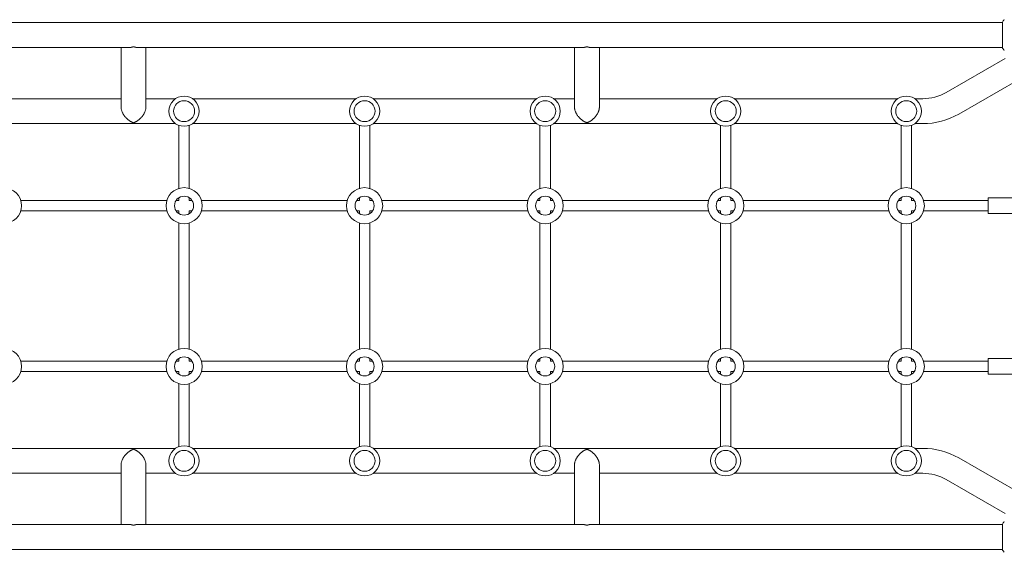
# Model space of a CAD drawing. Units: millimetres. Extents: x -4480 to 2776, y -5128 to 5061.
# Drawn here: x -1601 to -101, y 2140 to 2953 of the extents above; entities that cross this region are included whole.
import ezdxf

# ---------------------------------------------------------------- set-up
doc = ezdxf.new("R2010")
doc.units = ezdxf.units.MM
doc.header["$LTSCALE"] = 20
doc.layers.add('2d', color=230, linetype='Continuous')

msp = doc.modelspace()

# ---------------------------------------------------------------- linework, layer by layer
at = {"layer": '2d', "lineweight": 0}
for p, q in [((-2060, 2948.1), (-104, 2948.1)), ((-104, 2948.6), (-104, 2909.6)), ((-2060, 2910.1), (-1434.2, 2910.1)), ((-1446.3, 2819.9), (-1446.3, 2910.1)), ((-1420.4, 2910.1), (-743.6, 2910.1)), ((-1408.3, 2819.9), (-1408.3, 2910.1)), ((-755.7, 2819.9), (-755.7, 2910.1)), ((-729.8, 2910.1), (-104, 2910.1)), ((-717.7, 2819.9), (-717.7, 2910.1)), ((-189.5, 2841.6), (-99.6, 2893.5)), ((-170.5, 2808.7), (-80.6, 2860.6)), ((-1446.3, 2832.1), (-1612.3, 2832.1)), ((-1363.3, 2832.1), (-1408.3, 2832.1)), ((-1088.3, 2832.1), (-1337.3, 2832.1)), ((-813.3, 2832.1), (-1062.3, 2832.1)), ((-755.7, 2832.1), (-787.3, 2832.1)), ((-538.3, 2832.1), (-717.7, 2832.1)), ((-263.3, 2832.1), (-512.3, 2832.1)), ((-225, 2832.1), (-237.3, 2832.1)), ((-1363.3, 2794.1), (-1612.3, 2794.1)), ((-1358.3, 2695.4), (-1358.3, 2791.5)), ((-1342.3, 2695.4), (-1342.3, 2791.5)), ((-1088.3, 2794.1), (-1337.3, 2794.1)), ((-1083.3, 2695.4), (-1083.3, 2791.5)), ((-1067.3, 2695.4), (-1067.3, 2791.5)), ((-813.3, 2794.1), (-1062.3, 2794.1)), ((-808.3, 2695.4), (-808.3, 2791.5)), ((-792.3, 2695.4), (-792.3, 2791.5)), ((-538.3, 2794.1), (-787.3, 2794.1)), ((-533.3, 2695.4), (-533.3, 2791.5)), ((-517.3, 2695.4), (-517.3, 2791.5)), ((-263.3, 2794.1), (-512.3, 2794.1)), ((-258.3, 2695.4), (-258.3, 2791.5)), ((-242.3, 2695.4), (-242.3, 2791.5)), ((-225, 2794.1), (-237.3, 2794.1)), ((-1376.6, 2677), (-1599, 2677)), ((-1358.3, 2677), (-1362.4, 2677)), ((-1358.3, 2677), (-1358.3, 2681.1)), ((-1342.3, 2677), (-1342.3, 2681.1)), ((-1338.2, 2677), (-1342.3, 2677)), ((-1101.6, 2677), (-1324, 2677)), ((-1083.3, 2677), (-1087.4, 2677)), ((-1083.3, 2677), (-1083.3, 2681.1)), ((-1067.3, 2677), (-1067.3, 2681.1)), ((-1063.2, 2677), (-1067.3, 2677)), ((-826.6, 2677), (-1049, 2677)), ((-808.3, 2677), (-812.4, 2677)), ((-808.3, 2677), (-808.3, 2681.1)), ((-792.3, 2677), (-792.3, 2681.1)), ((-788.2, 2677), (-792.3, 2677)), ((-551.6, 2677), (-774, 2677)), ((-533.3, 2677), (-537.4, 2677)), ((-533.3, 2677), (-533.3, 2681.1)), ((-517.3, 2677), (-517.3, 2681.1)), ((-513.2, 2677), (-517.3, 2677)), ((-276.6, 2677), (-499, 2677)), ((-258.3, 2677), (-262.4, 2677)), ((-258.3, 2677), (-258.3, 2681.1)), ((-242.3, 2677), (-242.3, 2681.1)), ((-238.2, 2677), (-242.3, 2677)), ((-125.5, 2677), (-224, 2677)), ((-125.5, 2681), (-125.5, 2657)), ((-59.5, 2681), (-125.5, 2681)), ((-1376.6, 2661), (-1599, 2661)), ((-1358.3, 2661), (-1362.4, 2661)), ((-1358.3, 2657), (-1358.3, 2661)), ((-1342.3, 2657), (-1342.3, 2661)), ((-1338.2, 2661), (-1342.3, 2661)), ((-1101.6, 2661), (-1324, 2661)), ((-1083.3, 2661), (-1087.4, 2661)), ((-1083.3, 2657), (-1083.3, 2661)), ((-1063.2, 2661), (-1067.3, 2661)), ((-1067.3, 2657), (-1067.3, 2661)), ((-826.6, 2661), (-1049, 2661)), ((-808.3, 2661), (-812.4, 2661)), ((-808.3, 2657), (-808.3, 2661)), ((-788.2, 2661), (-792.3, 2661)), ((-792.3, 2657), (-792.3, 2661)), ((-551.6, 2661), (-774, 2661)), ((-533.3, 2661), (-537.4, 2661)), ((-533.3, 2657), (-533.3, 2661)), ((-513.2, 2661), (-517.3, 2661)), ((-517.3, 2657), (-517.3, 2661)), ((-276.6, 2661), (-499, 2661)), ((-258.3, 2661), (-262.4, 2661)), ((-258.3, 2657), (-258.3, 2661)), ((-238.2, 2661), (-242.3, 2661)), ((-242.3, 2657), (-242.3, 2661)), ((-125.5, 2661), (-224, 2661)), ((-59.5, 2657), (-125.5, 2657)), ((-1358.3, 2450.4), (-1358.3, 2642.7)), ((-1342.3, 2450.4), (-1342.3, 2642.7)), ((-1083.3, 2450.4), (-1083.3, 2642.7)), ((-1067.3, 2450.4), (-1067.3, 2642.7)), ((-808.3, 2450.4), (-808.3, 2642.7)), ((-792.3, 2450.4), (-792.3, 2642.7)), ((-533.3, 2450.4), (-533.3, 2642.7)), ((-517.3, 2450.4), (-517.3, 2642.7)), ((-258.3, 2450.4), (-258.3, 2642.7)), ((-242.3, 2450.4), (-242.3, 2642.7)), ((-1376.6, 2432), (-1599, 2432)), ((-1358.3, 2432), (-1362.4, 2432)), ((-1358.3, 2432), (-1358.3, 2436.1)), ((-1342.3, 2432), (-1342.3, 2436.1)), ((-1338.2, 2432), (-1342.3, 2432)), ((-1101.6, 2432), (-1324, 2432)), ((-1083.3, 2432), (-1087.4, 2432)), ((-1083.3, 2432), (-1083.3, 2436.1)), ((-1067.3, 2432), (-1067.3, 2436.1)), ((-1063.2, 2432), (-1067.3, 2432)), ((-826.6, 2432), (-1049, 2432)), ((-808.3, 2432), (-812.4, 2432)), ((-808.3, 2432), (-808.3, 2436.1)), ((-792.3, 2432), (-792.3, 2436.1)), ((-788.2, 2432), (-792.3, 2432)), ((-551.6, 2432), (-774, 2432)), ((-533.3, 2432), (-537.4, 2432)), ((-533.3, 2432), (-533.3, 2436.1)), ((-517.3, 2432), (-517.3, 2436.1)), ((-513.2, 2432), (-517.3, 2432)), ((-276.6, 2432), (-499, 2432)), ((-258.3, 2432), (-262.4, 2432)), ((-258.3, 2432), (-258.3, 2436.1)), ((-242.3, 2432), (-242.3, 2436.1)), ((-238.2, 2432), (-242.3, 2432)), ((-125.5, 2432), (-224, 2432)), ((-125.5, 2436), (-125.5, 2412)), ((-59.5, 2436), (-125.5, 2436)), ((-1376.6, 2416), (-1599, 2416)), ((-1358.3, 2416), (-1362.4, 2416)), ((-1358.3, 2412), (-1358.3, 2416)), ((-1342.3, 2412), (-1342.3, 2416)), ((-1338.2, 2416), (-1342.3, 2416)), ((-1101.6, 2416), (-1324, 2416)), ((-1083.3, 2416), (-1087.4, 2416)), ((-1083.3, 2412), (-1083.3, 2416)), ((-1063.2, 2416), (-1067.3, 2416)), ((-1067.3, 2412), (-1067.3, 2416)), ((-826.6, 2416), (-1049, 2416)), ((-808.3, 2416), (-812.4, 2416)), ((-808.3, 2412), (-808.3, 2416)), ((-788.2, 2416), (-792.3, 2416)), ((-792.3, 2412), (-792.3, 2416)), ((-551.6, 2416), (-774, 2416)), ((-533.3, 2416), (-537.4, 2416)), ((-533.3, 2412), (-533.3, 2416)), ((-513.2, 2416), (-517.3, 2416)), ((-517.3, 2412), (-517.3, 2416)), ((-276.6, 2416), (-499, 2416)), ((-258.3, 2416), (-262.4, 2416)), ((-258.3, 2412), (-258.3, 2416)), ((-238.2, 2416), (-242.3, 2416)), ((-242.3, 2412), (-242.3, 2416)), ((-125.5, 2416), (-224, 2416)), ((-59.5, 2412), (-125.5, 2412)), ((-1358.3, 2301.6), (-1358.3, 2397.7)), ((-1342.3, 2301.6), (-1342.3, 2397.7)), ((-1083.3, 2301.6), (-1083.3, 2397.7)), ((-1067.3, 2301.6), (-1067.3, 2397.7)), ((-808.3, 2301.6), (-808.3, 2397.7)), ((-792.3, 2301.6), (-792.3, 2397.7)), ((-533.3, 2301.6), (-533.3, 2397.7)), ((-517.3, 2301.6), (-517.3, 2397.7)), ((-258.3, 2301.6), (-258.3, 2397.7)), ((-242.3, 2301.6), (-242.3, 2397.7)), ((-1612.3, 2299), (-1363.3, 2299)), ((-1337.3, 2299), (-1088.3, 2299)), ((-1062.3, 2299), (-813.3, 2299)), ((-787.3, 2299), (-538.3, 2299)), ((-512.3, 2299), (-263.3, 2299)), ((-237.3, 2299), (-225, 2299)), ((-170.5, 2284.4), (-80.6, 2232.5)), ((-1446.3, 2273.1), (-1446.3, 2183)), ((-1408.3, 2273.1), (-1408.3, 2183)), ((-755.7, 2273.1), (-755.7, 2183)), ((-717.7, 2273.1), (-717.7, 2183)), ((-1612.3, 2261), (-1446.3, 2261)), ((-1408.3, 2261), (-1363.3, 2261)), ((-1337.3, 2261), (-1088.3, 2261)), ((-1062.3, 2261), (-813.3, 2261)), ((-787.3, 2261), (-755.7, 2261)), ((-717.7, 2261), (-538.3, 2261)), ((-512.3, 2261), (-263.3, 2261)), ((-237.3, 2261), (-225, 2261)), ((-189.5, 2251.5), (-99.6, 2199.5)), ((-1434.2, 2183), (-2060, 2183)), ((-743.6, 2183), (-1420.4, 2183)), ((-104, 2183), (-729.8, 2183)), ((-104, 2183.5), (-104, 2144.5)), ((-104, 2145), (-2060, 2145))]:
    msp.add_line(p, q, dxfattribs=at)
for centre, radius in [((-1350.3, 2813.1), 23), ((-1075.3, 2813.1), 23), ((-800.3, 2813.1), 23), ((-525.3, 2813.1), 23), ((-250.3, 2813.1), 23), ((-1350.3, 2813.1), 16), ((-1075.3, 2813.1), 16), ((-800.3, 2813.1), 16), ((-525.3, 2813.1), 16), ((-250.3, 2813.1), 16), ((-1625.3, 2669), 27.5), ((-1350.3, 2669), 27.5), ((-1075.3, 2669), 27.5), ((-800.3, 2669), 27.5), ((-525.3, 2669), 27.5), ((-250.3, 2669), 27.5), ((-1350.3, 2669), 14.5), ((-1075.3, 2669), 14.5), ((-800.3, 2669), 14.5), ((-525.3, 2669), 14.5), ((-250.3, 2669), 14.5), ((-1625.3, 2424), 27.5), ((-1350.3, 2424), 27.5), ((-1075.3, 2424), 27.5), ((-800.3, 2424), 27.5), ((-525.3, 2424), 27.5), ((-250.3, 2424), 27.5), ((-1350.3, 2424), 14.5), ((-1075.3, 2424), 14.5), ((-800.3, 2424), 14.5), ((-525.3, 2424), 14.5), ((-250.3, 2424), 14.5), ((-1350.3, 2280), 23), ((-1350.3, 2280), 16), ((-1075.3, 2280), 23), ((-1075.3, 2280), 16), ((-800.3, 2280), 23), ((-800.3, 2280), 16), ((-525.3, 2280), 23), ((-525.3, 2280), 16), ((-250.3, 2280), 23), ((-250.3, 2280), 16)]:
    msp.add_circle(centre, radius, dxfattribs=at)
for centre, radius, start, end in [((-225, 2903.1), 71, 270, 300), ((-225, 2903.1), 109, 270, 300), ((-225, 2190), 109, 60, 90), ((-225, 2190), 71, 60, 90)]:
    msp.add_arc(centre, radius, start, end, dxfattribs=at)
for points in [[(-104, 2948.6), (-103.1, 2950), (-102, 2951.4), (-101, 2952.6)], [(-104, 2183.5), (-103.1, 2184.9), (-102, 2186.3), (-101, 2187.5)]]:
    msp.add_open_spline(points, degree=3, dxfattribs=at)
for points, weights in [([(-1427.3, 2911.4), (-1429.5, 2910.6), (-1431.8, 2910.1), (-1434.2, 2910.1)], [1, 0.895161973777, 0.806810465167, 0.734945474171]), ([(-1420.4, 2910.1), (-1422.8, 2910.1), (-1425.1, 2910.6), (-1427.3, 2911.4)], [0.734945474171, 0.806810465167, 0.895161973777, 1]), ([(-736.7, 2911.4), (-738.9, 2910.6), (-741.2, 2910.1), (-743.6, 2910.1)], [1, 0.895161973777, 0.806810465167, 0.734945474171]), ([(-729.8, 2910.1), (-732.2, 2910.1), (-734.5, 2910.6), (-736.7, 2911.4)], [0.734945474171, 0.806810465167, 0.895161973777, 1]), ([(-1446.3, 2819.9), (-1446.3, 2808.1), (-1436.8, 2798.8), (-1427.3, 2795.4)], [0.5, 0.5, 0.666666666667, 1]), ([(-1427.3, 2795.4), (-1417.8, 2798.8), (-1408.3, 2808.1), (-1408.3, 2819.9)], [1, 0.666666666667, 0.5, 0.5]), ([(-755.7, 2819.9), (-755.7, 2808.1), (-746.2, 2798.8), (-736.7, 2795.4)], [0.5, 0.5, 0.666666666667, 1]), ([(-736.7, 2795.4), (-727.2, 2798.8), (-717.7, 2808.1), (-717.7, 2819.9)], [1, 0.666666666667, 0.5, 0.5]), ([(-1427.3, 2297.7), (-1436.8, 2294.3), (-1446.3, 2285), (-1446.3, 2273.1)], [1, 0.666666666667, 0.5, 0.5]), ([(-1408.3, 2273.1), (-1408.3, 2285), (-1417.8, 2294.3), (-1427.3, 2297.7)], [0.5, 0.5, 0.666666666667, 1]), ([(-736.7, 2297.7), (-746.2, 2294.3), (-755.7, 2285), (-755.7, 2273.1)], [1, 0.666666666667, 0.5, 0.5]), ([(-717.7, 2273.1), (-717.7, 2285), (-727.2, 2294.3), (-736.7, 2297.7)], [0.5, 0.5, 0.666666666667, 1]), ([(-1434.2, 2183), (-1431.8, 2183), (-1429.5, 2182.5), (-1427.3, 2181.7)], [0.734945474171, 0.806810465167, 0.895161973777, 1]), ([(-1427.3, 2181.7), (-1425.1, 2182.5), (-1422.8, 2183), (-1420.4, 2183)], [1, 0.895161973777, 0.806810465167, 0.734945474171]), ([(-743.6, 2183), (-741.2, 2183), (-738.9, 2182.5), (-736.7, 2181.7)], [0.734945474171, 0.806810465167, 0.895161973777, 1]), ([(-736.7, 2181.7), (-734.5, 2182.5), (-732.2, 2183), (-729.8, 2183)], [1, 0.895161973777, 0.806810465167, 0.734945474171])]:
    msp.add_rational_spline(points, weights, degree=3, dxfattribs=at)
for points in [[(-101, 2905.6), (-101.9, 2906.6), (-102.8, 2907.8), (-103.7, 2909.2), (-103.9, 2909.4), (-104, 2909.6)], [(-101, 2140.5), (-101.9, 2141.5), (-102.8, 2142.7), (-103.7, 2144.1), (-103.9, 2144.3), (-104, 2144.5)]]:
    msp.add_open_spline(points, degree=3, knots=[0, 0, 0, 0, 4.405135, 4.405135, 5.108724, 5.108724, 5.108724, 5.108724], dxfattribs=at)

doc.saveas('drawing.dxf')
